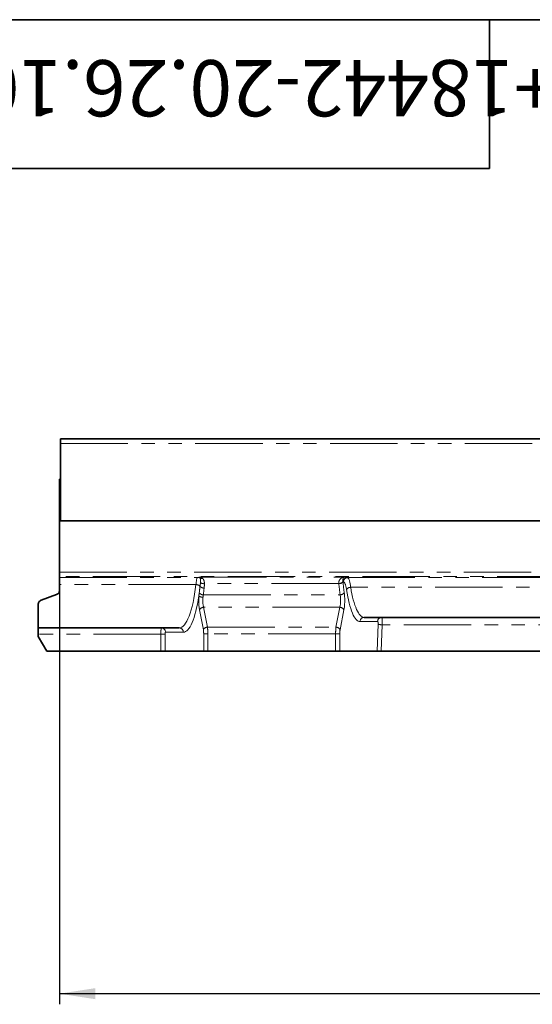
# Model space of a CAD drawing. Units: millimetres. Extents: x -32 to 536, y -3 to 370.
# Drawn here: x 46 to 94, y 198 to 291 of the extents above; entities that cross this region are included whole.
import ezdxf

# ---------------------------------------------------------------- set-up
doc = ezdxf.new("R2010")
doc.units = ezdxf.units.MM
doc.linetypes.add('PHANTOM', pattern=[12.7, 6.35, -1.27, 1.27, -1.27, 1.27, -1.27])
doc.layers.add('FORMAT', color=7, linetype='Continuous')
doc.styles.add('SLDTEXTSTYLE0', font='TXT', dxfattribs={"width": 0.7, "bigfont": 'bigfont'})
doc.styles.add('SLDTEXTSTYLE1', font='TXT', dxfattribs={"width": 0.7})
doc.dimstyles.new('SLDDIMSTYLE0', dxfattribs={"dimtxt": 3.393075, "dimasz": 3.393075, "dimexe": 0, "dimexo": 0.0625, "dimgap": 0.848269, "dimtad": 2, "dimdec": 1, "dimlfac": 5, "dimrnd": 1e-09, "dimzin": 12, "dimdsep": 46, "dimtxsty": 'SLDTEXTSTYLE1', "dimsah": 1, "dimcen": 0.09, "dimadec": 0, "dimazin": 3, "dimtfac": 1, "dimtdec": 1, "dimtofl": 0, "dimtmove": 0, "dimatfit": 3, "dimfxl": 0, "dimfrac": 2, "dimtolj": 1, "dimtzin": 12, "dimarcsym": 0})

# ---------------------------------------------------------------- blocks, each defined once
blk = doc.blocks.new('_D')
at = {"layer": 'FORMAT'}
for p, q in [((49.483, 237.12), (49.483, 198.284)), ((249.483, 236.624), (249.483, 198.284)), ((249.483, 199.284), (49.483, 199.284))]:
    blk.add_line(p, q, dxfattribs=at)
for points in [[(49.483, 199.284), (52.876, 198.762), (52.876, 199.806)], [(249.483, 199.284), (246.09, 199.806), (246.09, 198.762)]]:
    blk.add_solid(points, dxfattribs=at)
at = {"layer": 'FORMAT', "attachment_point": 1, "style": 'SLDTEXTSTYLE1'}
for s, insert, char_height in [('1000', (150.384, 204.059), 3.7042), ('*', (158.334, 204.059), 3.704)]:
    blk.add_mtext(s, dxfattribs=dict(at, insert=insert, char_height=char_height))

msp = doc.modelspace()

# ---------------------------------------------------------------- linework, layer by layer
at = {"color": 7, "linetype": 'Continuous', "lineweight": 35}
for p, q in [((249.383275, 251.522839), (49.583275, 251.522839)), ((49.583275, 251.102839), (49.583275, 251.522839)), ((49.583275, 243.822839), (49.583275, 251.102839)), ((49.583275, 247.722839), (49.483275, 247.722839)), ((49.483275, 243.822839), (49.483275, 247.722839)), ((49.483275, 243.822839), (249.483275, 243.822839)), ((49.483275, 238.964983), (49.483275, 243.822839)), ((249.383275, 243.822839), (49.583275, 243.822839)), ((49.483275, 238.565226), (49.483275, 238.964983)), ((49.483275, 238.487713), (49.483275, 238.565226)), ((49.483275, 237.806965), (49.483275, 238.487713)), ((49.483275, 237.806965), (49.483275, 237.240487)), ((49.220083, 236.86461), (47.746467, 236.328257)), ((47.483275, 233.722839), (47.483275, 235.95238)), ((78.202398, 234.722839), (140.764153, 234.722839)), ((60.764153, 233.722839), (47.483275, 233.722839)), ((47.483275, 233.122839), (47.483275, 233.722839)), ((47.483275, 232.90848), (47.483275, 233.122839)), ((47.483275, 232.90848), (48.283275, 231.522839)), ((59.039948, 231.522839), (48.283275, 231.522839)), ((59.429696, 231.522839), (59.039948, 231.522839)), ((59.429696, 231.522839), (63.072787, 231.522839)), ((63.462535, 231.522839), (63.072787, 231.522839)), ((75.504016, 231.522839), (63.462535, 231.522839)), ((75.893764, 231.522839), (75.504016, 231.522839)), ((79.405164, 231.522839), (75.893764, 231.522839)), ((79.79774, 231.522839), (79.405164, 231.522839)), ((139.168811, 231.522839), (79.79774, 231.522839))]:
    msp.add_line(p, q, dxfattribs=at)
at = {"color": 8, "linetype": 'PHANTOM', "lineweight": 18}
for p, q in [((49.583275, 251.102839), (249.383275, 251.102839)), ((49.483275, 238.964983), (249.483275, 238.964983)), ((249.483275, 238.565226), (49.483275, 238.565226)), ((49.483275, 238.487713), (62.504871, 238.487713)), ((62.504871, 238.487713), (62.630408, 238.506702)), ((62.630408, 238.506702), (76.336143, 238.506702)), ((76.336143, 238.506702), (76.627581, 238.462619)), ((76.627581, 238.462619), (142.33897, 238.462619)), ((62.344754, 237.806965), (49.483275, 237.806965)), ((75.808221, 237.894857), (63.142357, 237.894857)), ((76.237833, 238.062863), (76.196056, 238.069182)), ((142.041749, 237.550468), (76.924802, 237.550468)), ((63.03823, 236.839164), (75.926891, 236.839164)), ((63.067542, 235.673339), (63.430127, 233.801656)), ((75.899009, 235.673339), (63.067542, 235.673339)), ((75.536424, 233.801656), (75.899009, 235.673339)), ((63.040379, 233.544541), (62.677794, 235.416224)), ((76.288757, 235.416224), (75.926172, 233.544541)), ((63.430127, 233.801656), (75.536424, 233.801656)), ((79.46412, 234.322839), (77.81265, 234.322839)), ((79.405164, 231.522839), (79.509592, 234.088109)), ((79.89934, 234.01865), (79.79774, 231.522839)), ((139.067211, 234.01865), (79.89934, 234.01865)), ((59.039948, 233.122839), (47.483275, 233.122839)), ((59.039948, 233.122839), (59.429696, 233.122839)), ((59.039948, 231.522839), (59.039948, 233.122839)), ((59.429696, 233.122839), (59.429696, 231.522839)), ((61.153901, 233.322839), (59.475869, 233.322839)), ((63.072787, 231.522839), (63.072787, 233.158869)), ((63.072787, 233.158869), (63.462535, 233.158869)), ((63.462535, 233.158869), (63.462535, 231.522839)), ((75.504016, 233.158869), (63.462535, 233.158869)), ((75.504016, 231.522839), (75.504016, 233.158869)), ((75.504016, 233.158869), (75.893764, 233.158869)), ((75.893764, 233.158869), (75.893764, 231.522839))]:
    msp.add_line(p, q, dxfattribs=at)
for centre, radius, start, end in [((62.500972, 238.101499), 0.386233, 51.8477938, 89.42160254), ((62.89621, 238.698395), 0.332395, 241.88455364, 283.58162701), ((76.636348, 238.064198), 0.398517, 91.26058555, 180.19197873), ((62.349464, 237.283802), 0.523185, 43.32159803, 90.51576191), ((63.111828, 237.992568), 0.517778, 222.50103336, 270.39770747), ((63.088378, 238.473049), 0.580706, 236.83996737, 275.33357898), ((75.821013, 238.426332), 0.517893, 268.37295425, 316.39991409), ((75.824174, 238.422211), 0.527595, 268.2673146, 315.11215494), ((76.924455, 237.092945), 0.457524, 89.95654692, 148.33212264), ((62.983497, 237.234729), 0.620433, 233.78347731, 272.1404281), ((63.043627, 237.323672), 0.484538, 216.41222929, 269.36184315), ((75.92942, 237.302093), 0.462936, 269.68700678, 326.76637539), ((63.078121, 235.233346), 0.440121, 91.37732211, 155.44799638), ((75.88843, 235.233346), 0.440121, 24.55200362, 88.62267789), ((78.207591, 234.327899), 0.394974, 90.75338842, 180.73407805), ((79.859061, 234.327899), 0.394974, 90.75338842, 180.73407805), ((59.080928, 233.327899), 0.394974, 359.26592195, 89.24661158), ((60.75896, 233.327899), 0.394974, 359.26592195, 89.24661158), ((63.440706, 233.361663), 0.440121, 91.37732211, 155.44799638), ((75.525845, 233.361663), 0.440121, 24.55200362, 88.62267789), ((79.868842, 234.975723), 0.957559, 247.9649941, 271.82515349)]:
    msp.add_arc(centre, radius, start, end, dxfattribs=at)
for centre, major_axis, ratio, start_param, end_param in [((62.511317, 237.288444), (0, 1.2), 0.153912127, 0.034906585, 1.123974872), ((76.614689, 236.463837), (0, 2), 0.184694553, 5.286770157, 6.248278722), ((60.764153, 240.914484), (0, 7.191645), 0.243709103, 3.141592654, 4.265567525), ((75.510265, 237.507311), (0, 1), 0.323215468, 5.110357845, 5.125364526), ((77.381354, 240.914484), (0, 7.791645), 0.219016101, 1.968765192, 2.121206889), ((75.900013, 237.507311), (0, 1.4), 0.230868191, 5.110357845, 5.125364526), ((77.771102, 240.914484), (0, 7.391645), 0.230868191, 1.968765192, 2.121206889), ((76.224941, 236.463837), (0, 1.6), 0.230868191, 5.286770157, 6.248278722), ((78.202398, 240.914484), (0, 6.191645), 0.245783012, 2.145177503, 3.141592654), ((61.153901, 240.914484), (0, 7.591645), 0.230868191, 3.141592654, 4.129250263), ((62.925391, 236.316127), (0, 1.4), 0.230868191, 1.267568338, 2.268928028), ((63.315139, 236.316127), (0, 1), 0.323215468, 1.267568338, 2.268928028), ((75.651412, 236.316127), (0, 1), 0.323215468, 4.01425728, 5.262799543), ((76.04116, 236.316127), (0, 1.4), 0.230868191, 4.01425728, 5.262799543), ((77.81265, 240.914484), (0, 6.591645), 0.230868191, 2.145177503, 3.141592654), ((79.853868, 234.122839), (0, 0.6), 0.076956064, 4.537856055, 6.283185307), ((59.086121, 233.122839), (0, 0.6), 0.076956064, 0, 1.570796327), ((63.324014, 233.158869), (0, 1), 0.138520915, 4.71238898, 5.410520681), ((75.642537, 233.158869), (0, 1), 0.138520915, 0.872664626, 1.570796327), ((79.46412, 234.122839), (0, 0.2), 0.230868191, 4.537856055, 6.283185307), ((59.475869, 233.122839), (0, 0.2), 0.230868191, 0, 1.570796327), ((62.934266, 233.158869), (0, 0.6), 0.230868191, 4.71238898, 5.410520681), ((76.032285, 233.158869), (0, 0.6), 0.230868191, 0.872664626, 1.570796327)]:
    msp.add_ellipse(centre, major_axis=major_axis, ratio=ratio, start_param=start_param, end_param=end_param, dxfattribs=at)
for points, knots in [([(62.974266, 238.375295), (62.922766, 238.417784), (62.867145, 238.448601), (62.780296, 238.48098), (62.750701, 238.489417), (62.705751, 238.498556), (62.690721, 238.501007), (62.660596, 238.504735), (62.645354, 238.506018), (62.630408, 238.506702)], [0, 0, 0, 0, 0.5, 0.5, 0.75, 0.75, 0.875, 0.875, 1, 1, 1, 1]), ([(62.739569, 238.405223), (62.724101, 238.436574), (62.706481, 238.459836), (62.669426, 238.493176), (62.649814, 238.503196), (62.630408, 238.506702)], [0, 0, 0, 0, 0.5, 0.5, 1, 1, 1, 1]), ([(62.770743, 237.986914), (62.774648, 238.033817), (62.77777, 238.078434), (62.781203, 238.16149), (62.781542, 238.200038), (62.778244, 238.271062), (62.77458, 238.303514), (62.761869, 238.360151), (62.752927, 238.384632), (62.739569, 238.405223)], [0, 0, 0, 0, 0.25, 0.25, 0.5, 0.5, 0.75, 0.75, 1, 1, 1, 1]), ([(62.974266, 238.375295), (63.003882, 238.350861), (63.028408, 238.322448), (63.069958, 238.257127), (63.087074, 238.219757), (63.11399, 238.137671), (63.123736, 238.09346), (63.137283, 237.998631), (63.141032, 237.947715), (63.142357, 237.894857)], [0, 0, 0, 0, 0.25, 0.25, 0.5, 0.5, 0.75, 0.75, 1, 1, 1, 1]), ([(75.806308, 237.908647), (75.799399, 237.957435), (75.799877, 238.004004), (75.812314, 238.092873), (75.824458, 238.134907), (75.872008, 238.248073), (75.919223, 238.309685), (75.998298, 238.381653), (76.026252, 238.402466), (76.084633, 238.438447), (76.11516, 238.453613), (76.176925, 238.478098), (76.208316, 238.487525), (76.271782, 238.50109), (76.304077, 238.505235), (76.336143, 238.506702)], [0, 0, 0, 0, 0.125, 0.125, 0.25, 0.25, 0.5, 0.5, 0.625, 0.625, 0.75, 0.75, 0.875, 0.875, 1, 1, 1, 1]), ([(76.196056, 238.069182), (76.187865, 238.108854), (76.184325, 238.144725), (76.182462, 238.210557), (76.184246, 238.240509), (76.194478, 238.321124), (76.207706, 238.363733), (76.238897, 238.43129), (76.257199, 238.456595), (76.286042, 238.483481), (76.295902, 238.49059), (76.315879, 238.501284), (76.326054, 238.504879), (76.336143, 238.506702)], [0, 0, 0, 0, 0.125, 0.125, 0.25, 0.25, 0.5, 0.5, 0.75, 0.75, 0.875, 0.875, 1, 1, 1, 1]), ([(62.730088, 237.642755), (62.736901, 237.703342), (62.74429, 237.761969), (62.75887, 237.87615), (62.766146, 237.931692), (62.770743, 237.986914)], [0, 0, 0, 0, 0.5, 0.5, 1, 1, 1, 1]), ([(63.142357, 237.894857), (63.143568, 237.823596), (63.140161, 237.753059), (63.12978, 237.613118), (63.122887, 237.54371), (63.115422, 237.474802)], [0, 0, 0, 0, 0.5, 0.5, 1, 1, 1, 1])]:
    msp.add_open_spline(points, degree=3, knots=knots, dxfattribs=at)
for points in [[(62.653687, 237.036055), (62.681283, 237.232933), (62.706774, 237.435314), (62.730088, 237.642755)], [(63.115422, 237.474802), (63.091868, 237.257357), (63.066115, 237.045318), (63.03823, 236.839164)], [(62.616922, 236.73417), (62.628181, 236.837793), (62.639986, 236.938313), (62.653687, 237.036055)], [(63.03823, 236.839164), (63.024217, 236.768963), (63.014694, 236.694074), (63.00667, 236.614729)]]:
    msp.add_open_spline(points, degree=3, dxfattribs=at)
at = {"color": 7, "linetype": 'Continuous', "lineweight": 35}
for points, knots in [([(49.483275, 237.240487), (49.483275, 237.200972), (49.477548, 237.162627), (49.455162, 237.088127), (49.438097, 237.051558), (49.404861, 237.00178), (49.392487, 236.985917), (49.36494, 236.955737), (49.349606, 236.941297), (49.300108, 236.901711), (49.262322, 236.879983), (49.220083, 236.86461)], [0, 0, 0, 0, 0.25, 0.25, 0.5, 0.5, 0.625, 0.625, 0.75, 0.75, 1, 1, 1, 1]), ([(47.746467, 236.328257), (47.700904, 236.311674), (47.661449, 236.288133), (47.59375, 236.231866), (47.566452, 236.199812), (47.523733, 236.132183), (47.508514, 236.097123), (47.488188, 236.025197), (47.483275, 235.988619), (47.483275, 235.95238)], [0, 0, 0, 0, 0.25, 0.25, 0.5, 0.5, 0.75, 0.75, 1, 1, 1, 1])]:
    msp.add_open_spline(points, degree=3, knots=knots, dxfattribs=at)
at = {"layer": 'FORMAT', "color": 7, "lineweight": 35}
for p, q in [((20, 291), (415, 291)), ((90, 291), (90, 277)), ((90, 277), (20, 277))]:
    msp.add_line(p, q, dxfattribs=at)

# ---------------------------------------------------------------- texts
at = {"layer": 'FORMAT', "color": 7, "insert": (52.778193, 281.900605), "char_height": 5.29166667, "attachment_point": 2, "rotation": 180, "style": 'SLDTEXTSTYLE0'}
msp.add_mtext('\\M+1844C\\M+18442-20.26.10-\\M+18450\\M+18442-3', dxfattribs=at)

# ---------------------------------------------------------------- dimensions: what is measured, and where the dimension line sits
at = {"layer": 'FORMAT'}
dim = msp.add_linear_dim(base=(49.483275, 199.283784), p1=(249.483275, 236.624261), p2=(49.483275, 237.119842), text='<>*', dimstyle='SLDDIMSTYLE0', dxfattribs=at)
dim.commit()
dim.dimension.update_dxf_attribs({"geometry": '_D', "text_midpoint": (155.44302, 199.283784), "dimtype": 160})

doc.saveas('drawing.dxf')
